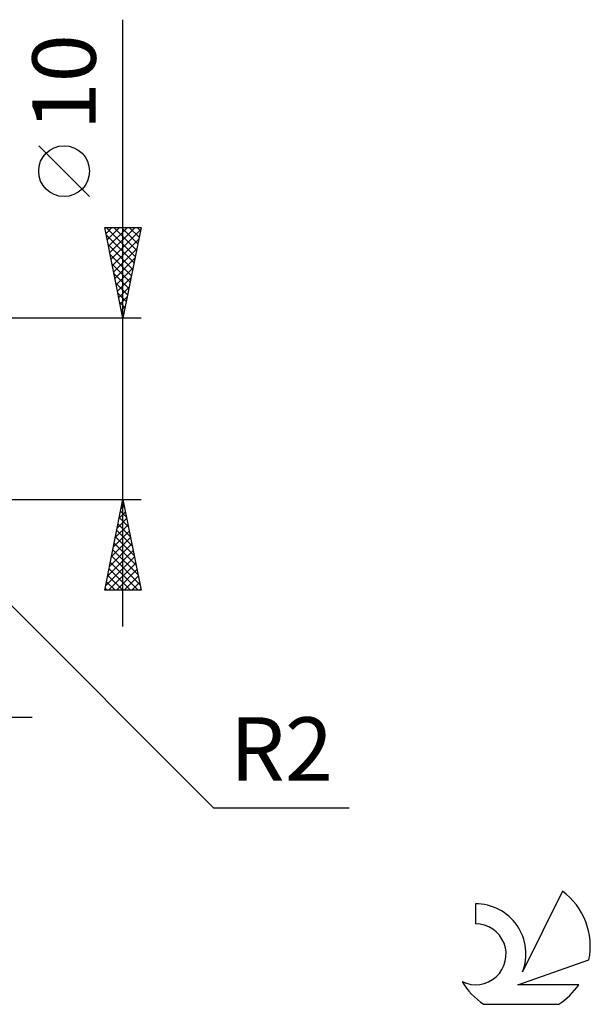
# Model space of a CAD drawing. Units: millimetres. Extents: x -17 to 158, y -33 to 42.
# Drawn here: x 126 to 158, y -33 to 21 of the extents above; entities that cross this region are included whole.
import ezdxf
from ezdxf.enums import TextEntityAlignment as Align

# ---------------------------------------------------------------- set-up
doc = ezdxf.new("R2010")
doc.units = ezdxf.units.MM
doc.header["$LTSCALE"] = 4.45
doc.layers.add('2', color=7, linetype='CONTINUOUS')
doc.layers.add('SK6', color=5, linetype='CONTINUOUS')
doc.styles.get("Standard").update_dxf_attribs({"font": 'Monospac821 BT'})

msp = doc.modelspace()

# ---------------------------------------------------------------- linework, layer by layer
at = {"layer": '2', "color": 7, "linetype": 'CONTINUOUS', "lineweight": 25}
for p, q in [((132, -12), (132, 21.45)), ((130.15, 11.7), (127.35, 14.5)), ((132, 5), (131, 10)), ((131, 10), (133, 10)), ((131.065, 9.673), (131.392, 10)), ((131.076, 10), (132.679, 8.397)), ((131.136, 9.32), (131.816, 10)), ((131.207, 8.966), (132.241, 10)), ((131.277, 8.613), (132.665, 10)), ((131.348, 8.259), (132.978, 9.888)), ((131.501, 10), (132.75, 8.751)), ((131.925, 10), (132.821, 9.104)), ((133, 10), (132, 5)), ((132.349, 10), (132.892, 9.458)), ((132.773, 10), (132.962, 9.811)), ((131.087, 9.565), (132.609, 8.043)), ((131.419, 7.905), (132.872, 9.358)), ((131.193, 9.035), (132.538, 7.69)), ((131.49, 7.552), (132.766, 8.828)), ((131.299, 8.504), (132.467, 7.336)), ((131.56, 7.198), (132.659, 8.297)), ((131.405, 7.974), (132.397, 6.983)), ((131.631, 6.845), (132.553, 7.767)), ((131.511, 7.444), (132.326, 6.629)), ((131.702, 6.491), (132.447, 7.237)), ((131.617, 6.913), (132.255, 6.276)), ((131.772, 6.138), (132.341, 6.706)), ((131.723, 6.383), (132.184, 5.922)), ((131.843, 5.784), (132.235, 6.176)), ((131.829, 5.853), (132.114, 5.569)), ((131.914, 5.431), (132.129, 5.646)), ((133, 5), (118, 5)), ((131.936, 5.322), (132.043, 5.215)), ((131.985, 5.077), (132.023, 5.116)), ((119.414, -4.414), (137, -22)), ((118, -5), (133, -5)), ((131, -10), (132, -5)), ((131.902, -5.489), (132.065, -5.326)), ((131.942, -5.291), (132.087, -5.436)), ((132, -5), (133, -10)), ((131.796, -6.02), (132.136, -5.68)), ((131.871, -5.644), (132.193, -5.966)), ((131.584, -7.08), (132.277, -6.387)), ((131.69, -6.55), (132.207, -6.033)), ((131.73, -6.351), (132.405, -7.027)), ((131.8, -5.998), (132.299, -6.496)), ((131.478, -7.611), (132.348, -6.74)), ((131.659, -6.705), (132.511, -7.557)), ((131.266, -8.671), (132.49, -7.448)), ((131.372, -8.141), (132.419, -7.094)), ((131.518, -7.412), (132.724, -8.618)), ((131.588, -7.058), (132.617, -8.087)), ((131.16, -9.202), (132.56, -7.801)), ((131.376, -8.119), (132.936, -9.678)), ((131.447, -7.765), (132.83, -9.148)), ((131.054, -9.732), (132.631, -8.155)), ((131.21, -10), (132.702, -8.508)), ((131.306, -8.472), (132.833, -10)), ((131.164, -9.18), (131.984, -10)), ((131.235, -8.826), (132.409, -10)), ((131.634, -10), (132.772, -8.862)), ((132.058, -10), (132.843, -9.215)), ((131.093, -9.533), (131.56, -10)), ((132.483, -10), (132.914, -9.569)), ((133, -10), (131, -10)), ((131.023, -9.887), (131.136, -10)), ((132.907, -10), (132.984, -9.922)), ((98, -17), (127, -17)), ((137, -22), (144.475, -22))]:
    msp.add_line(p, q, dxfattribs=at)
msp.add_circle((128.75, 13.1), 1.4, dxfattribs=at)
at = {"layer": 'SK6', "color": 5, "linetype": 'CONTINUOUS', "lineweight": 25}
for p, q in [((156.235, -26.58), (154.037, -31.037)), ((151.44, -27.285), (151.44, -28.388)), ((153.78, -31.738), (157.7, -30.377)), ((157.137, -31.738), (153.78, -31.738)), ((151.902, -32.82), (156.044, -32.82))]:
    msp.add_line(p, q, dxfattribs=at)
for centre, radius, start, end in [((153.973, -29.634), 3.8, 348.7239, 53.4691), ((151.461, -30.045), 2.76, 338.9379, 90.4446), ((151.451, -30.065), 1.677, 243.4215, 90.3602), ((153.973, -29.634), 3.8, 210.5484, 236.978), ((153.973, -29.634), 3.8, 303.022, 326.3732)]:
    msp.add_arc(centre, radius, start, end, dxfattribs=at)

# ---------------------------------------------------------------- texts
at = {"layer": '2', "color": 7, "linetype": 'CONTINUOUS', "lineweight": 25}
msp.add_text('10', height=3.5, rotation=90, dxfattribs=at).set_placement((130.5, 18), align=Align.CENTER)
msp.add_text('R2', height=3.5, dxfattribs=at).set_placement((140.738, -20.5), align=Align.CENTER)

doc.saveas('drawing.dxf')
